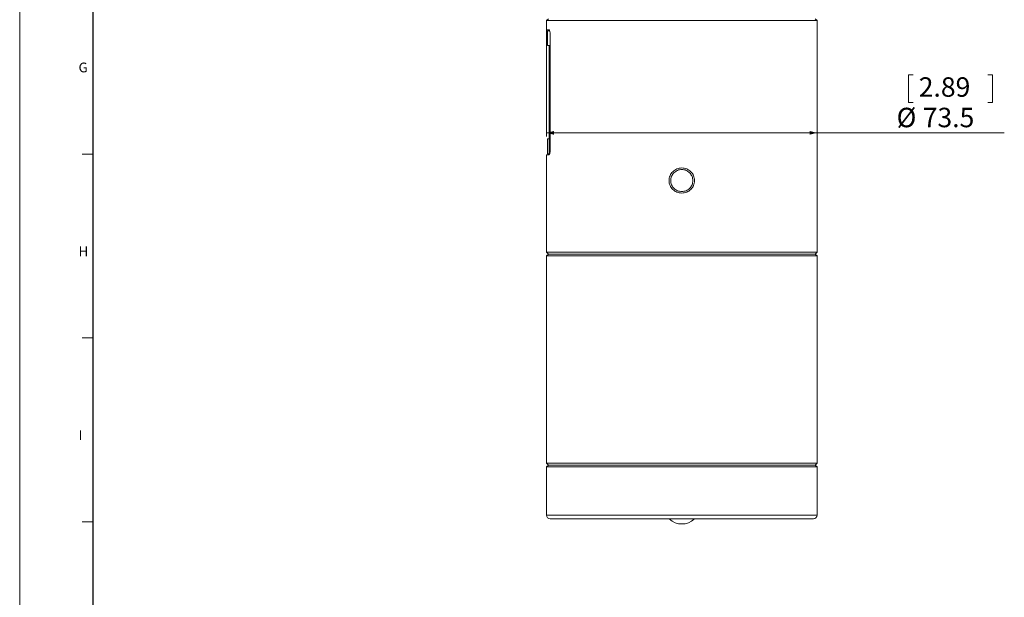
# Paper-space layout 'w_o sunshield' of a CAD drawing. Units: millimetres. Extents: x 0 to 1189, y 0 to 841.
# Drawn here: x 0 to 268, y 350 to 508 of the extents above; entities that cross this region are included whole.
import ezdxf

# ---------------------------------------------------------------- set-up
doc = ezdxf.new("R2010")
doc.units = ezdxf.units.MM
doc.styles.add('SLDTEXTSTYLE0', font='TXT', dxfattribs={"width": 0.7})
doc.styles.add('SLDTEXTSTYLE2', font='SIMPLEX', dxfattribs={"width": 0.97})
doc.dimstyles.new('SLDDIMSTYLE2', dxfattribs={"dimtxt": 5.172586, "dimasz": 2, "dimexe": 0, "dimexo": 0.0625, "dimgap": 1.293146, "dimtad": 1, "dimdec": 1, "dimrnd": 1e-09, "dimzin": 12, "dimdsep": 46, "dimtxsty": 'SLDTEXTSTYLE2', "dimsah": 1, "dimcen": 0.09, "dimadec": 0, "dimazin": 3, "dimtfac": 1, "dimtofl": 0, "dimtmove": 0, "dimatfit": 3, "dimfxl": 0, "dimfrac": 2, "dimtolj": 1, "dimtzin": 12, "dimarcsym": 0})

# ---------------------------------------------------------------- blocks, each defined once
blk = doc.blocks.new('_D_12')
at = {"color": 7, "linetype": 'Continuous', "lineweight": 0}
for p, q in [((143.17, 506.31), (143.17, 475.78)), ((216.67, 506.31), (216.67, 475.78)), ((242.76, 492.54), (241.53, 492.54)), ((241.53, 492.54), (241.53, 485.07)), ((263.08, 492.54), (264.32, 492.54)), ((264.32, 492.54), (264.32, 485.07)), ((241.53, 485.07), (242.76, 485.07)), ((264.32, 485.07), (263.08, 485.07)), ((216.67, 476.78), (143.17, 476.78)), ((216.67, 476.78), (267.56, 476.78))]:
    blk.add_line(p, q, dxfattribs=at)
for points in [[(143.17, 476.78), (145.17, 476.28), (145.17, 477.28)], [(216.67, 476.78), (214.67, 477.28), (214.67, 476.28)]]:
    blk.add_solid(points, dxfattribs=at)
at = {"color": 7, "linetype": 'Continuous', "lineweight": 0, "char_height": 5.292, "attachment_point": 1, "style": 'SLDTEXTSTYLE2'}
for s, insert in [('2.89', (244.3, 491.89, 0.08)), ('%%c', (238.29, 483.6, 0.08)), ('73.5', (245.38, 483.6, 0.08))]:
    blk.add_mtext(s, dxfattribs=dict(at, insert=insert))

psp = doc.layouts.new('w_o sunshield')

# ---------------------------------------------------------------- linework, layer by layer
at = {"color": 7, "linetype": 'Continuous', "lineweight": 0}
for p, q in [((0, 0), (0, 840.9)), ((17, 471), (20, 471)), ((17, 421), (20, 421)), ((17, 371), (20, 371))]:
    psp.add_line(p, q, dxfattribs=at)
at = {"color": 7, "linetype": 'Continuous', "lineweight": 30}
psp.add_line((20, 10), (20, 821), dxfattribs=at)
at = {"color": 7, "linetype": 'Continuous', "lineweight": 15}
for p, q in [((143.671, 507.81), (143.171, 507.31)), ((143.171, 507.31), (143.171, 504.81)), ((216.671, 507.31), (143.171, 507.31)), ((216.671, 507.31), (216.171, 507.81)), ((216.671, 444.31), (216.671, 507.31)), ((143.171, 504.81), (143.844, 504.81)), ((144.026, 504.51), (143.421, 504.51)), ((143.421, 500.943), (143.421, 504.51)), ((143.921, 504.56), (143.921, 504.51)), ((144.168, 503.31), (144.168, 472.31)), ((143.421, 500.51), (143.421, 500.943)), ((143.421, 500.51), (144.168, 500.51)), ((143.921, 500.51), (143.921, 499.51)), ((143.921, 472.31), (143.921, 499.51)), ((143.921, 499.51), (144.168, 499.51)), ((143.921, 475.11), (143.421, 475.11)), ((143.421, 471.618), (143.421, 475.11)), ((143.421, 471.11), (143.421, 471.618)), ((143.421, 471.11), (143.921, 471.11)), ((143.921, 471.06), (143.921, 472.31)), ((143.921, 471.06), (144.014, 471.06)), ((143.171, 470.81), (143.171, 444.31)), ((143.844, 470.81), (143.171, 470.81)), ((143.171, 444.31), (143.671, 443.81)), ((216.671, 444.31), (143.171, 444.31)), ((216.171, 443.81), (216.671, 444.31)), ((143.671, 443.81), (143.171, 443.31)), ((143.171, 443.31), (143.171, 386.91)), ((216.671, 443.31), (143.171, 443.31)), ((216.171, 443.81), (143.671, 443.81)), ((216.671, 443.31), (216.171, 443.81)), ((216.671, 386.91), (216.671, 443.31)), ((143.171, 386.91), (143.671, 386.41)), ((216.671, 386.91), (143.171, 386.91)), ((143.671, 386.41), (143.171, 385.91)), ((143.171, 385.91), (143.171, 372.81)), ((143.171, 385.91), (216.671, 385.91)), ((143.671, 386.41), (216.171, 386.41)), ((216.171, 386.41), (216.671, 386.91)), ((216.671, 385.91), (216.171, 386.41)), ((216.671, 372.81), (216.671, 385.91)), ((144.171, 371.81), (215.671, 371.81))]:
    psp.add_line(p, q, dxfattribs=at)
at = {"color": 8, "linetype": 'Continuous', "lineweight": 15}
for p, q in [((143.921, 472.31), (144.168, 472.31)), ((143.171, 372.81), (216.671, 372.81))]:
    psp.add_line(p, q, dxfattribs=at)
at = {"color": 7, "linetype": 'Continuous', "lineweight": 15}
for centre, radius, start, end in [((144.171, 372.81), 1, 180, 270), ((215.671, 372.81), 1, 270, 0), ((179.921, 375.27), 4.861, 225.39506, 314.60494)]:
    psp.add_arc(centre, radius, start, end, dxfattribs=at)
for points, knots in [([(143.844, 504.81), (143.878, 504.792), (143.946, 504.758), (144.045, 504.491), (144.123, 504.098), (144.162, 503.678), (144.166, 503.409), (144.168, 503.31)], [0, 0, 0, 0, 0.22035027, 0.44072587, 0.65993711, 0.87460463, 1, 1, 1, 1]), ([(144.168, 472.31), (144.164, 472.144), (144.156, 471.813), (144.098, 471.371), (144.015, 471.031), (143.925, 470.839), (143.868, 470.818), (143.844, 470.81)], [0, 0, 0, 0, 0.2082285, 0.4163604, 0.6272337, 0.8433281, 1, 1, 1, 1]), ([(179.921, 460.394), (179.469, 460.445), (178.565, 460.547), (177.414, 461.335), (176.643, 462.464), (176.371, 463.81), (176.643, 465.153), (177.413, 466.289), (178.564, 467.048), (179.923, 467.315), (181.28, 467.047), (182.43, 466.289), (183.2, 465.152), (183.471, 463.808), (183.199, 462.461), (182.427, 461.334), (181.277, 460.547), (180.374, 460.445), (179.921, 460.394)], [0, 0, 0, 0, 0.0628382, 0.1255226, 0.1879139, 0.2500282, 0.3121156, 0.3744198, 0.4370443, 0.5001723, 0.5629867, 0.6255918, 0.6879169, 0.7500738, 0.8122486, 0.874586, 0.937191, 1, 1, 1, 1]), ([(179.921, 460.81), (180.314, 460.855), (181.099, 460.945), (182.096, 461.638), (182.764, 462.628), (182.999, 463.808), (182.765, 464.987), (182.099, 465.985), (181.102, 466.652), (179.923, 466.888), (178.742, 466.653), (177.744, 465.985), (177.078, 464.988), (176.843, 463.81), (177.077, 462.63), (177.745, 461.639), (178.743, 460.945), (179.528, 460.855), (179.921, 460.81)], [0, 0, 0, 0, 0.0624383, 0.1248984, 0.1873924, 0.2499258, 0.3124414, 0.3749239, 0.4373849, 0.4998289, 0.5625842, 0.6250647, 0.6875261, 0.7499716, 0.8124443, 0.874993, 0.9375326, 1, 1, 1, 1])]:
    psp.add_open_spline(points, degree=3, knots=knots, dxfattribs=at)

# ---------------------------------------------------------------- texts
at = {"color": 7, "linetype": 'Continuous', "lineweight": 0, "char_height": 2.646, "attachment_point": 1, "style": 'SLDTEXTSTYLE0'}
for s, insert in [('G', (16, 495.883)), ('H', (16, 445.883)), ('I', (16, 395.883))]:
    psp.add_mtext(s, dxfattribs=dict(at, insert=insert))

# ---------------------------------------------------------------- dimensions: what is measured, and where the dimension line sits
at = {"color": 7, "linetype": 'Continuous', "lineweight": 0}
dim = psp.add_linear_dim(base=(143.171, 476.78), p1=(216.671, 507.31), p2=(143.171, 507.31), text='%%c<>', dimstyle='SLDDIMSTYLE2', dxfattribs=at)
dim.commit()
dim.dimension.update_dxf_attribs({"geometry": '_D_12', "text_midpoint": (252.921, 476.78), "dimtype": 160})

doc.saveas('drawing.dxf')
